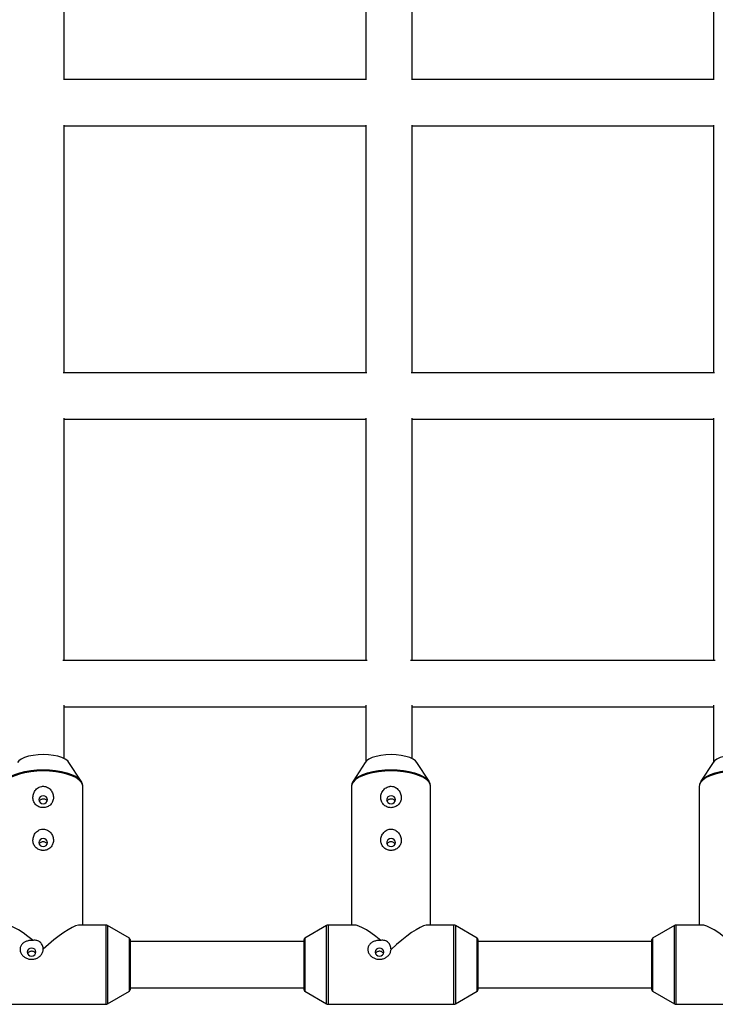
# Model space of a CAD drawing. Units: millimetres. Extents: x -1060 to 3899, y -2583 to 2583.
# Drawn here: x 1952 to 2192, y -727 to -387 of the extents above; entities that cross this region are included whole.
import ezdxf

# ---------------------------------------------------------------- set-up
doc = ezdxf.new("R2010")
doc.units = ezdxf.units.MM

msp = doc.modelspace()

# ---------------------------------------------------------------- linework, layer by layer
at = {"color": 7, "linetype": 'Continuous', "lineweight": 25}
for p, q in [((1967.7, -407.95), (1967.71, -321.32)), ((2071.71, -321.33), (2071.7, -407.96)), ((2087.7, -407.96), (2087.71, -321.33)), ((2191.71, -321.34), (2191.7, -407.96)), ((2071.92, -407.96), (1967.48, -407.95)), ((2191.92, -407.96), (2087.48, -407.96)), ((1967.7, -509.05), (1967.7, -423.7)), ((1967.7, -423.95), (2071.7, -423.96)), ((2071.7, -423.71), (2071.7, -509.05)), ((2087.7, -509.05), (2087.7, -423.71)), ((2087.7, -423.96), (2191.7, -423.96)), ((2191.7, -423.72), (2191.7, -509.06)), ((2072.05, -509.05), (1967.34, -509.05)), ((2192.05, -509.06), (2087.34, -509.05)), ((1967.69, -608.24), (1967.69, -524.67)), ((1967.69, -525.05), (2071.69, -525.05)), ((2071.69, -524.67), (2071.69, -608.25)), ((2087.69, -608.25), (2087.69, -524.67)), ((2087.69, -525.05), (2191.69, -525.06)), ((2191.69, -524.68), (2191.69, -608.26)), ((2072.2, -608.25), (1967.18, -608.24)), ((2192.2, -608.26), (2087.18, -608.25)), ((1967.69, -642.12), (1967.69, -623.71)), ((1967.69, -624.24), (2071.69, -624.25)), ((2071.69, -623.71), (2071.69, -643.23)), ((2087.69, -642.12), (2087.69, -623.71)), ((2087.69, -624.25), (2191.69, -624.26)), ((2191.69, -623.72), (2191.69, -643.24)), ((1973.53, -649.92), (1969.29, -643.4)), ((2071.56, -643.41), (2067.32, -649.93)), ((2093.53, -649.93), (2089.29, -643.41)), ((2191.56, -643.42), (2187.32, -649.93)), ((1974.07, -699.52), (1974.07, -651.66)), ((2066.77, -651.67), (2066.77, -699.53)), ((2094.07, -699.53), (2094.07, -651.67)), ((2186.77, -651.68), (2186.77, -699.53)), ((1982.15, -699.52), (1973, -699.52)), ((1990.17, -704.03), (1982.65, -699.66)), ((2058.19, -699.66), (2050.67, -704.03)), ((2067.84, -699.53), (2058.69, -699.53)), ((2102.15, -699.53), (2093, -699.53)), ((2110.17, -704.03), (2102.65, -699.66)), ((2178.19, -699.67), (2170.67, -704.04)), ((2187.84, -699.53), (2178.69, -699.53)), ((1990.42, -704.46), (1990.42, -721.88)), ((2050.42, -705.18), (1990.42, -705.17)), ((2050.42, -721.89), (2050.42, -704.46)), ((2110.42, -704.47), (2110.42, -721.89)), ((2170.42, -705.18), (2110.42, -705.18)), ((2170.42, -721.9), (2170.42, -704.47)), ((1982.65, -726.69), (1990.17, -722.32)), ((1990.42, -721.17), (2050.42, -721.18)), ((2050.67, -722.32), (2058.19, -726.69)), ((2102.65, -726.69), (2110.17, -722.32)), ((2110.42, -721.18), (2170.42, -721.18)), ((2170.67, -722.33), (2178.19, -726.7)), ((1938.69, -726.82), (1982.15, -726.82)), ((2058.69, -726.83), (2102.15, -726.83)), ((2178.69, -726.83), (2222.15, -726.84))]:
    msp.add_line(p, q, dxfattribs=at)
at = {"color": 8, "linetype": 'Continuous', "lineweight": 25}
for p, q in [((1982.15, -726.82), (1982.15, -699.52)), ((1982.65, -699.66), (1982.65, -726.69)), ((2058.19, -726.69), (2058.19, -699.66)), ((2058.69, -699.53), (2058.69, -726.83)), ((2102.15, -726.83), (2102.15, -699.53)), ((2102.65, -699.66), (2102.65, -726.69)), ((2178.19, -726.7), (2178.19, -699.67)), ((2178.69, -699.53), (2178.69, -726.83)), ((1990.17, -722.32), (1990.17, -704.03)), ((2050.67, -704.03), (2050.67, -722.32)), ((2110.17, -722.32), (2110.17, -704.03)), ((2170.67, -704.04), (2170.67, -722.33))]:
    msp.add_line(p, q, dxfattribs=at)
at = {"color": 7, "linetype": 'Continuous', "lineweight": 25, "flags": 128}
for points in [[(1960.43, -640.72), (1958.64, -640.79), (1956.93, -640.99), (1955.34, -641.32), (1953.96, -641.76), (1952.82, -642.3), (1951.98, -642.91), (1951.56, -643.4)], [(1969.29, -643.4), (1968.87, -642.91), (1968.03, -642.3), (1966.89, -641.76), (1965.51, -641.32), (1963.92, -640.99), (1962.21, -640.79), (1960.43, -640.72)], [(2080.43, -640.73), (2078.64, -640.8), (2076.93, -641), (2075.34, -641.33), (2073.96, -641.77), (2072.82, -642.31), (2071.98, -642.92), (2071.56, -643.41)], [(2089.29, -643.41), (2088.87, -642.92), (2088.03, -642.31), (2086.89, -641.77), (2085.51, -641.33), (2083.92, -641), (2082.21, -640.8), (2080.43, -640.73)], [(2200.43, -640.74), (2198.64, -640.81), (2196.93, -641.01), (2195.34, -641.34), (2193.96, -641.78), (2192.82, -642.32), (2191.98, -642.93), (2191.56, -643.42)], [(1973.39, -649.72), (1973.41, -649.74), (1973.53, -649.92)], [(2067.32, -649.93), (2067.44, -649.75), (2067.56, -649.6)], [(2093.39, -649.73), (2093.41, -649.75), (2093.53, -649.93)], [(2187.32, -649.93), (2187.44, -649.76), (2187.56, -649.6)], [(1961.92, -656.31), (1961.81, -655.78), (1961.48, -655.33), (1961, -655.03), (1960.42, -654.92), (1959.85, -655.03), (1959.36, -655.33), (1959.04, -655.78), (1958.92, -656.31), (1959.04, -656.84), (1959.36, -657.28), (1959.85, -657.58), (1960.42, -657.69), (1961, -657.58), (1961.48, -657.28), (1961.81, -656.84), (1961.92, -656.31)], [(2081.92, -656.32), (2081.81, -655.79), (2081.48, -655.34), (2081, -655.04), (2080.42, -654.93), (2079.85, -655.04), (2079.36, -655.34), (2079.04, -655.79), (2078.92, -656.31), (2079.04, -656.84), (2079.36, -657.29), (2079.85, -657.59), (2080.42, -657.7), (2081, -657.59), (2081.48, -657.29), (2081.81, -656.84), (2081.92, -656.32)], [(1961.92, -671.05), (1961.81, -670.53), (1961.48, -670.08), (1961, -669.78), (1960.42, -669.67), (1959.85, -669.78), (1959.36, -670.08), (1959.04, -670.53), (1958.92, -671.05), (1959.04, -671.58), (1959.36, -672.03), (1959.85, -672.33), (1960.42, -672.44), (1961, -672.33), (1961.48, -672.03), (1961.81, -671.58), (1961.92, -671.05)], [(2081.92, -671.06), (2081.81, -670.53), (2081.48, -670.08), (2081, -669.78), (2080.42, -669.68), (2079.85, -669.78), (2079.36, -670.08), (2079.04, -670.53), (2078.92, -671.06), (2079.04, -671.59), (2079.36, -672.04), (2079.85, -672.34), (2080.42, -672.44), (2081, -672.34), (2081.48, -672.04), (2081.81, -671.59), (2081.92, -671.06)], [(1956.91, -704.82), (1955.14, -703.42), (1953.47, -702.21), (1951.93, -701.2), (1950.55, -700.41), (1949.35, -699.87), (1948.36, -699.57), (1947.84, -699.52)], [(1973, -699.52), (1972.57, -699.56), (1971.61, -699.83), (1970.43, -700.34), (1969.07, -701.1), (1967.54, -702.09), (1965.88, -703.28), (1964.12, -704.66), (1962.29, -706.2), (1960.42, -707.87)], [(2076.91, -704.83), (2075.14, -703.43), (2073.47, -702.21), (2071.93, -701.2), (2070.55, -700.42), (2069.35, -699.87), (2068.36, -699.58), (2067.84, -699.53)], [(2093, -699.53), (2092.57, -699.57), (2091.61, -699.83), (2090.43, -700.35), (2089.07, -701.11), (2087.54, -702.1), (2085.88, -703.29), (2084.12, -704.67), (2082.29, -706.21), (2080.42, -707.88)], [(2196.91, -704.83), (2195.14, -703.44), (2193.47, -702.22), (2191.93, -701.21), (2190.55, -700.43), (2189.35, -699.88), (2188.36, -699.59), (2187.84, -699.53)], [(1956.42, -710.23), (1956.99, -710.12), (1957.48, -709.82), (1957.81, -709.37), (1957.92, -708.84), (1957.81, -708.31), (1957.48, -707.87), (1956.99, -707.57), (1956.42, -707.46), (1955.85, -707.57), (1955.36, -707.87), (1955.04, -708.31), (1954.92, -708.84), (1955.04, -709.37), (1955.36, -709.82), (1955.85, -710.12), (1956.42, -710.23)], [(2076.42, -710.23), (2076.99, -710.13), (2077.48, -709.83), (2077.81, -709.38), (2077.92, -708.85), (2077.81, -708.32), (2077.48, -707.87), (2076.99, -707.57), (2076.42, -707.47), (2075.85, -707.57), (2075.36, -707.87), (2075.04, -708.32), (2074.92, -708.85), (2075.04, -709.38), (2075.36, -709.83), (2075.85, -710.13), (2076.42, -710.23)]]:
    msp.add_lwpolyline(points, dxfattribs=at)
at = {"color": 8, "linetype": 'Continuous', "lineweight": 25, "flags": 128}
for points in [[(1960.42, -646.37), (1958.24, -646.44), (1956.1, -646.64), (1954.08, -646.97), (1952.22, -647.43), (1950.58, -648), (1949.19, -648.66), (1948.09, -649.39), (1947.31, -650.19), (1946.87, -651.02), (1946.77, -651.66)], [(1947.56, -649.59), (1948.21, -648.95), (1949.3, -648.22), (1950.68, -647.57), (1952.31, -647.01), (1954.14, -646.56), (1956.15, -646.23), (1958.26, -646.03), (1960.42, -645.96)], [(1960.42, -645.96), (1962.59, -646.03), (1964.7, -646.23), (1966.71, -646.56), (1968.54, -647.01), (1970.17, -647.57), (1971.55, -648.22), (1972.63, -648.95), (1973.39, -649.72)], [(1974.07, -651.66), (1973.98, -651.03), (1973.54, -650.19), (1972.76, -649.39), (1971.66, -648.66), (1970.27, -648), (1968.62, -647.43), (1966.77, -646.98), (1964.75, -646.64), (1962.61, -646.44), (1960.42, -646.37)], [(2080.42, -646.38), (2078.24, -646.44), (2076.1, -646.65), (2074.08, -646.98), (2072.22, -647.44), (2070.58, -648), (2069.19, -648.66), (2068.09, -649.4), (2067.31, -650.2), (2066.87, -651.03), (2066.77, -651.67)], [(2067.56, -649.6), (2068.21, -648.96), (2069.3, -648.23), (2070.68, -647.58), (2072.31, -647.02), (2074.14, -646.57), (2076.15, -646.24), (2078.26, -646.03), (2080.42, -645.97)], [(2080.42, -645.97), (2082.59, -646.03), (2084.7, -646.24), (2086.71, -646.57), (2088.54, -647.02), (2090.17, -647.58), (2091.55, -648.23), (2092.63, -648.96), (2093.39, -649.73)], [(2094.07, -651.67), (2093.98, -651.03), (2093.54, -650.2), (2092.76, -649.4), (2091.66, -648.66), (2090.27, -648), (2088.62, -647.44), (2086.77, -646.98), (2084.75, -646.65), (2082.61, -646.45), (2080.42, -646.38)], [(2200.42, -646.38), (2198.24, -646.45), (2196.1, -646.66), (2194.08, -646.99), (2192.22, -647.45), (2190.58, -648.01), (2189.19, -648.67), (2188.09, -649.41), (2187.31, -650.21), (2186.87, -651.04), (2186.77, -651.68)], [(2187.56, -649.6), (2188.21, -648.97), (2189.3, -648.24), (2190.68, -647.58), (2192.31, -647.02), (2194.14, -646.57), (2196.15, -646.24), (2198.26, -646.04), (2200.42, -645.97)]]:
    msp.add_lwpolyline(points, dxfattribs=at)
at = {"color": 7, "linetype": 'Continuous', "lineweight": 25}
for centre, radius, start, end in [((1982.15, -700.52), 1, 59.829, 89.9963), ((2058.69, -700.53), 1, 89.9963, 120.1636), ((2102.15, -700.53), 1, 59.829, 89.9963), ((2178.69, -700.53), 1, 89.9963, 120.1636), ((1989.92, -704.46), 0.5, 359.9963, 59.829), ((2050.92, -704.46), 0.5, 120.1636, 179.9963), ((2109.92, -704.47), 0.5, 359.9963, 59.829), ((2170.92, -704.47), 0.5, 120.1636, 179.9963), ((1989.92, -721.88), 0.5, 300.1636, 359.9963), ((2050.92, -721.89), 0.5, 179.9963, 239.829), ((2109.92, -721.89), 0.5, 300.1636, 359.9963), ((2170.92, -721.9), 0.5, 179.9963, 239.829), ((1982.15, -725.82), 1, 269.9963, 300.1636), ((2058.69, -725.83), 1, 239.829, 269.9963), ((2102.15, -725.83), 1, 269.9963, 300.1636), ((2178.69, -725.83), 1, 239.829, 269.9963)]:
    msp.add_arc(centre, radius, start, end, dxfattribs=at)
for points, knots in [([(1957.8, -657.9), (1957.95, -658.07), (1958.13, -658.22), (1958.5, -658.49), (1958.71, -658.61), (1959.14, -658.8), (1959.36, -658.88), (1959.72, -658.96), (1959.85, -658.98), (1960.09, -659.01), (1960.21, -659.02), (1960.58, -659.03), (1960.83, -659.01), (1961.32, -658.92), (1961.55, -658.86), (1962, -658.68), (1962.21, -658.57), (1962.6, -658.32), (1962.78, -658.17), (1963.1, -657.85), (1963.25, -657.68), (1963.5, -657.31), (1963.6, -657.11), (1963.77, -656.7), (1963.84, -656.49), (1963.93, -656.05), (1963.95, -655.82), (1963.96, -655.37), (1963.95, -655.14), (1963.87, -654.68), (1963.82, -654.45), (1963.67, -654.01), (1963.57, -653.79), (1963.34, -653.37), (1963.2, -653.17), (1962.9, -652.79), (1962.73, -652.61), (1962.35, -652.3), (1962.15, -652.16), (1961.72, -651.92), (1961.49, -651.83), (1961.01, -651.7), (1960.77, -651.66), (1960.4, -651.65), (1960.27, -651.65), (1960.02, -651.67), (1959.9, -651.69), (1959.54, -651.77), (1959.3, -651.85), (1958.85, -652.06), (1958.64, -652.19), (1958.25, -652.49), (1958.07, -652.66), (1957.75, -653.03), (1957.6, -653.23), (1957.35, -653.64), (1957.25, -653.85), (1957.08, -654.3), (1957.01, -654.53), (1956.92, -654.98), (1956.9, -655.21), (1956.89, -655.67), (1956.9, -655.9), (1956.97, -656.34), (1957.03, -656.55), (1957.26, -657.19), (1957.49, -657.57), (1957.8, -657.9)], [0, 0, 0, 0, 0.03125, 0.03125, 0.0625, 0.0625, 0.09375, 0.09375, 0.109375, 0.109375, 0.125, 0.125, 0.15625, 0.15625, 0.1875, 0.1875, 0.21875, 0.21875, 0.25, 0.25, 0.28125, 0.28125, 0.3125, 0.3125, 0.34375, 0.34375, 0.375, 0.375, 0.40625, 0.40625, 0.4375, 0.4375, 0.46875, 0.46875, 0.5, 0.5, 0.53125, 0.53125, 0.5625, 0.5625, 0.59375, 0.59375, 0.625, 0.625, 0.640625, 0.640625, 0.65625, 0.65625, 0.6875, 0.6875, 0.71875, 0.71875, 0.75, 0.75, 0.78125, 0.78125, 0.8125, 0.8125, 0.84375, 0.84375, 0.875, 0.875, 0.90625, 0.90625, 0.9375, 0.9375, 1, 1, 1, 1]), ([(1974.04, -651.6), (1974.05, -651.51), (1974.08, -651.1), (1973.85, -650.43), (1973.51, -649.92), (1973.34, -649.68)], [0, 0, 0, 0, 0.133147, 0.597686, 1, 1, 1, 1]), ([(2067.65, -649.53), (2067.52, -649.68), (2067.17, -650.09), (2066.84, -650.83), (2066.8, -651.43), (2066.78, -651.72)], [0, 0, 0, 0, 0.235398, 0.635873, 1, 1, 1, 1]), ([(2077.8, -657.91), (2077.95, -658.07), (2078.13, -658.23), (2078.5, -658.49), (2078.71, -658.61), (2079.14, -658.81), (2079.36, -658.89), (2079.72, -658.97), (2079.85, -658.99), (2080.09, -659.02), (2080.21, -659.03), (2080.58, -659.04), (2080.83, -659.02), (2081.32, -658.93), (2081.55, -658.86), (2082, -658.69), (2082.21, -658.58), (2082.6, -658.32), (2082.78, -658.18), (2083.1, -657.86), (2083.25, -657.69), (2083.5, -657.31), (2083.6, -657.12), (2083.77, -656.71), (2083.84, -656.5), (2083.93, -656.05), (2083.95, -655.83), (2083.96, -655.38), (2083.95, -655.15), (2083.87, -654.69), (2083.82, -654.46), (2083.67, -654.02), (2083.57, -653.8), (2083.34, -653.37), (2083.2, -653.17), (2082.9, -652.8), (2082.73, -652.62), (2082.35, -652.3), (2082.15, -652.17), (2081.72, -651.93), (2081.49, -651.84), (2081.01, -651.71), (2080.77, -651.67), (2080.4, -651.66), (2080.27, -651.66), (2080.02, -651.68), (2079.9, -651.7), (2079.54, -651.78), (2079.3, -651.86), (2078.85, -652.07), (2078.64, -652.2), (2078.25, -652.5), (2078.07, -652.67), (2077.75, -653.03), (2077.6, -653.23), (2077.35, -653.65), (2077.25, -653.86), (2077.08, -654.3), (2077.01, -654.53), (2076.92, -654.99), (2076.9, -655.22), (2076.89, -655.68), (2076.9, -655.91), (2076.97, -656.35), (2077.03, -656.56), (2077.26, -657.19), (2077.49, -657.57), (2077.8, -657.91)], [0, 0, 0, 0, 0.03125, 0.03125, 0.0625, 0.0625, 0.09375, 0.09375, 0.109375, 0.109375, 0.125, 0.125, 0.15625, 0.15625, 0.1875, 0.1875, 0.21875, 0.21875, 0.25, 0.25, 0.28125, 0.28125, 0.3125, 0.3125, 0.34375, 0.34375, 0.375, 0.375, 0.40625, 0.40625, 0.4375, 0.4375, 0.46875, 0.46875, 0.5, 0.5, 0.53125, 0.53125, 0.5625, 0.5625, 0.59375, 0.59375, 0.625, 0.625, 0.640625, 0.640625, 0.65625, 0.65625, 0.6875, 0.6875, 0.71875, 0.71875, 0.75, 0.75, 0.78125, 0.78125, 0.8125, 0.8125, 0.84375, 0.84375, 0.875, 0.875, 0.90625, 0.90625, 0.9375, 0.9375, 1, 1, 1, 1]), ([(2094.04, -651.61), (2094.05, -651.52), (2094.08, -651.11), (2093.85, -650.43), (2093.51, -649.93), (2093.34, -649.69)], [0, 0, 0, 0, 0.133147, 0.5976857, 1, 1, 1, 1]), ([(2187.65, -649.54), (2187.52, -649.69), (2187.17, -650.09), (2186.84, -650.84), (2186.8, -651.44), (2186.78, -651.73)], [0, 0, 0, 0, 0.235398, 0.635873, 1, 1, 1, 1]), ([(1959.06, -656.85), (1959.08, -656.78), (1959.16, -656.57), (1959.46, -656.27), (1959.9, -656.02), (1960.4, -655.92), (1960.91, -656), (1961.35, -656.24), (1961.66, -656.53), (1961.75, -656.76), (1961.78, -656.84)], [0, 0, 0, 0, 0.06329, 0.206741, 0.351861, 0.496265, 0.638717, 0.780988, 0.925091, 1, 1, 1, 1]), ([(2079.06, -656.86), (2079.08, -656.79), (2079.16, -656.58), (2079.46, -656.28), (2079.9, -656.02), (2080.4, -655.93), (2080.91, -656.01), (2081.35, -656.24), (2081.66, -656.54), (2081.75, -656.77), (2081.78, -656.84)], [0, 0, 0, 0, 0.06329, 0.206741, 0.351861, 0.496265, 0.638717, 0.780988, 0.925091, 1, 1, 1, 1]), ([(1957.8, -672.65), (1957.95, -672.81), (1958.12, -672.96), (1958.5, -673.23), (1958.71, -673.35), (1959.14, -673.55), (1959.36, -673.63), (1959.72, -673.71), (1959.85, -673.73), (1960.09, -673.76), (1960.21, -673.77), (1960.58, -673.78), (1960.83, -673.76), (1961.32, -673.67), (1961.55, -673.6), (1962, -673.43), (1962.21, -673.32), (1962.6, -673.06), (1962.78, -672.92), (1963.1, -672.6), (1963.24, -672.43), (1963.49, -672.05), (1963.6, -671.86), (1963.77, -671.45), (1963.84, -671.23), (1963.93, -670.79), (1963.95, -670.57), (1963.96, -670.12), (1963.95, -669.89), (1963.87, -669.43), (1963.82, -669.2), (1963.66, -668.76), (1963.57, -668.53), (1963.34, -668.11), (1963.2, -667.91), (1962.9, -667.54), (1962.73, -667.36), (1962.35, -667.04), (1962.15, -666.9), (1961.72, -666.67), (1961.49, -666.58), (1961.01, -666.44), (1960.77, -666.41), (1960.4, -666.4), (1960.27, -666.4), (1960.02, -666.42), (1959.9, -666.44), (1959.54, -666.52), (1959.3, -666.6), (1958.85, -666.81), (1958.64, -666.94), (1958.25, -667.24), (1958.07, -667.41), (1957.75, -667.77), (1957.6, -667.97), (1957.35, -668.38), (1957.25, -668.6), (1957.08, -669.04), (1957.01, -669.27), (1956.92, -669.73), (1956.89, -669.96), (1956.88, -670.42), (1956.9, -670.64), (1956.97, -671.09), (1957.03, -671.3), (1957.26, -671.93), (1957.49, -672.31), (1957.8, -672.65)], [0, 0, 0, 0, 0.03125, 0.03125, 0.0625, 0.0625, 0.09375, 0.09375, 0.109375, 0.109375, 0.125, 0.125, 0.15625, 0.15625, 0.1875, 0.1875, 0.21875, 0.21875, 0.25, 0.25, 0.28125, 0.28125, 0.3125, 0.3125, 0.34375, 0.34375, 0.375, 0.375, 0.40625, 0.40625, 0.4375, 0.4375, 0.46875, 0.46875, 0.5, 0.5, 0.53125, 0.53125, 0.5625, 0.5625, 0.59375, 0.59375, 0.625, 0.625, 0.640625, 0.640625, 0.65625, 0.65625, 0.6875, 0.6875, 0.71875, 0.71875, 0.75, 0.75, 0.78125, 0.78125, 0.8125, 0.8125, 0.84375, 0.84375, 0.875, 0.875, 0.90625, 0.90625, 0.9375, 0.9375, 1, 1, 1, 1]), ([(2077.8, -672.65), (2077.95, -672.82), (2078.12, -672.97), (2078.5, -673.24), (2078.71, -673.36), (2079.14, -673.56), (2079.36, -673.63), (2079.72, -673.71), (2079.85, -673.74), (2080.09, -673.77), (2080.21, -673.78), (2080.58, -673.78), (2080.83, -673.76), (2081.32, -673.68), (2081.55, -673.61), (2082, -673.43), (2082.21, -673.32), (2082.6, -673.07), (2082.78, -672.92), (2083.1, -672.61), (2083.24, -672.43), (2083.49, -672.06), (2083.6, -671.86), (2083.77, -671.46), (2083.84, -671.24), (2083.93, -670.8), (2083.95, -670.58), (2083.96, -670.12), (2083.95, -669.89), (2083.87, -669.43), (2083.82, -669.21), (2083.66, -668.76), (2083.57, -668.54), (2083.34, -668.12), (2083.2, -667.92), (2082.9, -667.54), (2082.73, -667.37), (2082.35, -667.05), (2082.15, -666.91), (2081.72, -666.68), (2081.49, -666.58), (2081.01, -666.45), (2080.77, -666.41), (2080.4, -666.4), (2080.27, -666.41), (2080.02, -666.43), (2079.9, -666.45), (2079.54, -666.53), (2079.3, -666.61), (2078.85, -666.82), (2078.64, -666.95), (2078.25, -667.25), (2078.07, -667.42), (2077.75, -667.78), (2077.6, -667.98), (2077.35, -668.39), (2077.25, -668.61), (2077.08, -669.05), (2077.01, -669.28), (2076.92, -669.74), (2076.89, -669.97), (2076.88, -670.43), (2076.9, -670.65), (2076.97, -671.09), (2077.03, -671.31), (2077.26, -671.94), (2077.49, -672.32), (2077.8, -672.65)], [0, 0, 0, 0, 0.03125, 0.03125, 0.0625, 0.0625, 0.09375, 0.09375, 0.109375, 0.109375, 0.125, 0.125, 0.15625, 0.15625, 0.1875, 0.1875, 0.21875, 0.21875, 0.25, 0.25, 0.28125, 0.28125, 0.3125, 0.3125, 0.34375, 0.34375, 0.375, 0.375, 0.40625, 0.40625, 0.4375, 0.4375, 0.46875, 0.46875, 0.5, 0.5, 0.53125, 0.53125, 0.5625, 0.5625, 0.59375, 0.59375, 0.625, 0.625, 0.640625, 0.640625, 0.65625, 0.65625, 0.6875, 0.6875, 0.71875, 0.71875, 0.75, 0.75, 0.78125, 0.78125, 0.8125, 0.8125, 0.84375, 0.84375, 0.875, 0.875, 0.90625, 0.90625, 0.9375, 0.9375, 1, 1, 1, 1]), ([(1959.06, -671.6), (1959.08, -671.53), (1959.16, -671.31), (1959.46, -671.02), (1959.89, -670.76), (1960.4, -670.67), (1960.9, -670.75), (1961.35, -670.98), (1961.66, -671.28), (1961.75, -671.51), (1961.78, -671.58)], [0, 0, 0, 0, 0.06329, 0.206741, 0.351861, 0.496265, 0.638717, 0.780988, 0.925091, 1, 1, 1, 1]), ([(2079.06, -671.6), (2079.08, -671.54), (2079.16, -671.32), (2079.46, -671.02), (2079.89, -670.77), (2080.4, -670.68), (2080.9, -670.76), (2081.35, -670.99), (2081.66, -671.29), (2081.75, -671.51), (2081.78, -671.59)], [0, 0, 0, 0, 0.06329, 0.2067408, 0.3518612, 0.4962653, 0.6387166, 0.7809877, 0.9250913, 1, 1, 1, 1]), ([(1956.91, -704.82), (1956.53, -704.78), (1956.15, -704.79), (1955.58, -704.86), (1955.4, -704.89), (1955.03, -704.98), (1954.85, -705.03), (1954.33, -705.21), (1954, -705.38), (1953.56, -705.68), (1953.43, -705.79), (1953.17, -706.03), (1953.05, -706.17), (1952.85, -706.44), (1952.76, -706.59), (1952.61, -706.9), (1952.55, -707.06), (1952.46, -707.4), (1952.43, -707.57), (1952.42, -707.92), (1952.42, -708.1), (1952.48, -708.45), (1952.52, -708.63), (1952.64, -708.97), (1952.72, -709.14), (1952.9, -709.46), (1953, -709.62), (1953.24, -709.91), (1953.37, -710.05), (1953.65, -710.31), (1953.8, -710.43), (1954.11, -710.65), (1954.27, -710.75), (1954.77, -711.01), (1955.14, -711.14), (1955.7, -711.26), (1955.88, -711.28), (1956.27, -711.31), (1956.46, -711.32), (1957.03, -711.29), (1957.4, -711.22), (1958.13, -710.98), (1958.47, -710.82), (1958.95, -710.51), (1959.1, -710.39), (1959.39, -710.14), (1959.52, -710.01), (1959.88, -709.58), (1960.08, -709.26), (1960.28, -708.75), (1960.33, -708.58), (1960.4, -708.23), (1960.42, -708.05), (1960.42, -707.87)], [0, 0, 0, 0, 0.0625, 0.0625, 0.09375, 0.09375, 0.125, 0.125, 0.1875, 0.1875, 0.21875, 0.21875, 0.25, 0.25, 0.28125, 0.28125, 0.3125, 0.3125, 0.34375, 0.34375, 0.375, 0.375, 0.40625, 0.40625, 0.4375, 0.4375, 0.46875, 0.46875, 0.5, 0.5, 0.53125, 0.53125, 0.5625, 0.5625, 0.625, 0.625, 0.65625, 0.65625, 0.6875, 0.6875, 0.75, 0.75, 0.8125, 0.8125, 0.84375, 0.84375, 0.875, 0.875, 0.9375, 0.9375, 0.96875, 0.96875, 1, 1, 1, 1]), ([(1960.42, -707.87), (1960.42, -707.66), (1960.4, -707.44), (1960.32, -707.01), (1960.25, -706.8), (1960.09, -706.4), (1959.99, -706.21), (1959.74, -705.84), (1959.6, -705.67), (1959.28, -705.36), (1959.1, -705.23), (1958.7, -705), (1958.5, -704.91), (1958.06, -704.79), (1957.83, -704.76), (1957.37, -704.75), (1957.14, -704.77), (1956.91, -704.82)], [0, 0, 0, 0, 0.125, 0.125, 0.25, 0.25, 0.375, 0.375, 0.5, 0.5, 0.625, 0.625, 0.75, 0.75, 0.875, 0.875, 1, 1, 1, 1]), ([(2076.91, -704.83), (2076.53, -704.79), (2076.15, -704.8), (2075.58, -704.87), (2075.4, -704.9), (2075.03, -704.98), (2074.85, -705.04), (2074.33, -705.22), (2074, -705.39), (2073.56, -705.69), (2073.43, -705.8), (2073.17, -706.04), (2073.05, -706.17), (2072.85, -706.45), (2072.76, -706.6), (2072.61, -706.9), (2072.55, -707.07), (2072.46, -707.4), (2072.43, -707.58), (2072.42, -707.93), (2072.42, -708.11), (2072.48, -708.46), (2072.52, -708.63), (2072.64, -708.98), (2072.72, -709.15), (2072.9, -709.47), (2073, -709.63), (2073.24, -709.92), (2073.37, -710.06), (2073.65, -710.32), (2073.8, -710.44), (2074.11, -710.66), (2074.27, -710.76), (2074.77, -711.02), (2075.14, -711.15), (2075.7, -711.26), (2075.88, -711.29), (2076.27, -711.32), (2076.46, -711.32), (2077.03, -711.29), (2077.4, -711.23), (2078.13, -710.99), (2078.47, -710.83), (2078.95, -710.51), (2079.1, -710.4), (2079.39, -710.15), (2079.52, -710.02), (2079.88, -709.59), (2080.08, -709.27), (2080.28, -708.76), (2080.33, -708.59), (2080.4, -708.24), (2080.42, -708.06), (2080.42, -707.88)], [0, 0, 0, 0, 0.0625, 0.0625, 0.09375, 0.09375, 0.125, 0.125, 0.1875, 0.1875, 0.21875, 0.21875, 0.25, 0.25, 0.28125, 0.28125, 0.3125, 0.3125, 0.34375, 0.34375, 0.375, 0.375, 0.40625, 0.40625, 0.4375, 0.4375, 0.46875, 0.46875, 0.5, 0.5, 0.53125, 0.53125, 0.5625, 0.5625, 0.625, 0.625, 0.65625, 0.65625, 0.6875, 0.6875, 0.75, 0.75, 0.8125, 0.8125, 0.84375, 0.84375, 0.875, 0.875, 0.9375, 0.9375, 0.96875, 0.96875, 1, 1, 1, 1]), ([(2080.42, -707.88), (2080.42, -707.67), (2080.4, -707.45), (2080.32, -707.02), (2080.25, -706.81), (2080.09, -706.41), (2079.99, -706.21), (2079.74, -705.84), (2079.6, -705.67), (2079.28, -705.37), (2079.1, -705.23), (2078.7, -705.01), (2078.5, -704.92), (2078.06, -704.8), (2077.83, -704.76), (2077.37, -704.75), (2077.14, -704.78), (2076.91, -704.83)], [0, 0, 0, 0, 0.125, 0.125, 0.25, 0.25, 0.375, 0.375, 0.5, 0.5, 0.625, 0.625, 0.75, 0.75, 0.875, 0.875, 1, 1, 1, 1]), ([(1957.8, -709.37), (1957.79, -709.34), (1957.75, -709.17), (1957.5, -708.91), (1957.1, -708.65), (1956.61, -708.53), (1956.1, -708.55), (1955.63, -708.71), (1955.25, -708.98), (1955.11, -709.23), (1955.05, -709.34)], [0, 0, 0, 0, 0.025238, 0.16662, 0.309918, 0.45339, 0.594941, 0.735493, 0.877502, 1, 1, 1, 1]), ([(2077.8, -709.38), (2077.79, -709.35), (2077.75, -709.18), (2077.5, -708.92), (2077.1, -708.66), (2076.61, -708.53), (2076.1, -708.55), (2075.63, -708.72), (2075.25, -708.99), (2075.11, -709.24), (2075.05, -709.35)], [0, 0, 0, 0, 0.0252376, 0.1666196, 0.3099179, 0.4533903, 0.5949409, 0.7354928, 0.8775022, 1, 1, 1, 1])]:
    msp.add_open_spline(points, degree=3, knots=knots, dxfattribs=at)

doc.saveas('drawing.dxf')
